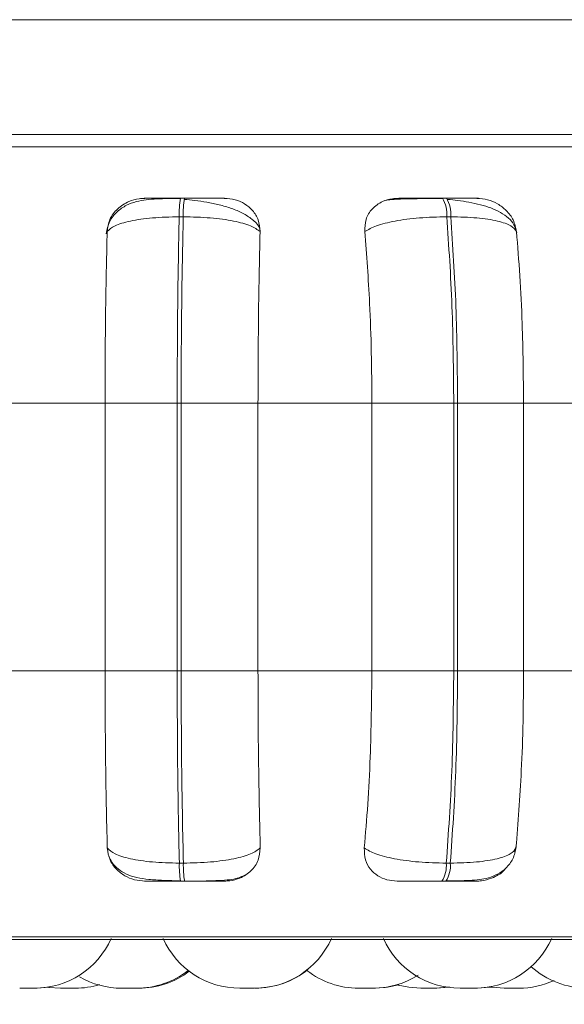
# Model space of a CAD drawing. Units: millimetres. Extents: x 906 to 1319, y 4 to 284.
# Drawn here: x 1032 to 1033, y 84 to 85 of the extents above; entities that cross this region are included whole.
import ezdxf

# ---------------------------------------------------------------- set-up
doc = ezdxf.new("R2010")
doc.units = ezdxf.units.MM
doc.header["$PDSIZE"] = -1
doc.layers.add('DIMENSIONS', color=252, linetype='Continuous')
doc.styles.get("Standard").update_dxf_attribs({"font": 'arial.ttf'})
doc.dimstyles.new('ISO-25 - ab', dxfattribs={"dimtxt": 3, "dimasz": 2.5, "dimexe": 1.25, "dimexo": 0.625, "dimtad": 1, "dimdec": 0, "dimlfac": 30, "dimrnd": 5, "dimzin": 1, "dimtxsty": 'Standard', "dimcen": 2.5, "dimadec": 0, "dimazin": 0, "dimtfac": 1, "dimtdec": 0, "dimtmove": 0, "dimatfit": 3, "dimfxl": 1, "dimlwd": 15, "dimlwe": 15, "dimarcsym": 0})

# ---------------------------------------------------------------- blocks, each defined once
blk = doc.blocks.new('*D53')
at = {"layer": 'Defpoints', "color": 0, "lineweight": 15, "transparency": 16777216}
for p in [(1062.93597, 84.77263), (1030.91487, 84.7629), (1030.91487, 61.04797)]:
    blk.add_point(p, dxfattribs=at)
at = {"layer": 'DIMENSIONS', "color": 0, "lineweight": 15, "transparency": 16777216}
for p, q in [((1062.93597, 84.14763), (1062.93597, 59.79797)), ((1030.91487, 84.1379), (1030.91487, 59.79797)), ((1060.43597, 61.04797), (1033.41487, 61.04797))]:
    blk.add_line(p, q, dxfattribs=at)
for points in [[(1033.41487, 61.46464), (1033.41487, 60.6313), (1030.91487, 61.04797)], [(1060.43597, 61.46464), (1060.43597, 60.6313), (1062.93597, 61.04797)]]:
    blk.add_solid(points, dxfattribs=at)
at = {"layer": 'DIMENSIONS', "color": 0, "lineweight": 15, "transparency": 16777216, "insert": (1046.92542, 63.59555), "char_height": 3, "attachment_point": 5}
blk.add_mtext('960 [37,8"]', dxfattribs=at)

msp = doc.modelspace()

# ---------------------------------------------------------------- linework, layer by layer
at = {"color": 7, "linetype": 'Continuous', "lineweight": 15}
for p, q in [((1031.98991, 85.34026), (1033.38992, 85.34026)), ((1032.23409, 85.18469), (1032.23058, 85.18469)), ((1032.46214, 85.18469), (1032.45866, 85.18469)), ((1032.23294, 85.16846), (1032.22944, 85.16846)), ((1032.46598, 85.16846), (1032.4625, 85.16846)), ((1032.06635, 85.00596), (1032.16485, 85.00596)), ((1032.16485, 85.00596), (1032.22768, 85.00596)), ((1032.16485, 84.77263), (1032.16485, 85.00596)), ((1032.22768, 84.77263), (1032.22768, 85.00596)), ((1032.22768, 85.00596), (1032.2311, 85.00596)), ((1032.2311, 85.00596), (1032.29807, 85.00596)), ((1032.2311, 85.00596), (1032.2311, 84.77263)), ((1032.29807, 85.00596), (1032.39726, 85.00596)), ((1032.29807, 85.00596), (1032.29807, 84.77263)), ((1032.39726, 85.00596), (1032.46856, 85.00596)), ((1032.39726, 84.77263), (1032.39726, 85.00596)), ((1032.46856, 84.77263), (1032.46856, 85.00596)), ((1032.46856, 85.00596), (1032.47195, 85.00596)), ((1032.47195, 85.00596), (1032.52939, 85.00596)), ((1032.47195, 85.00596), (1032.47195, 84.77263)), ((1032.52939, 85.00596), (1032.62626, 85.00596)), ((1032.52939, 85.00596), (1032.52939, 84.77263)), ((1032.06635, 84.77263), (1032.16485, 84.77263)), ((1032.16485, 84.77263), (1032.22768, 84.77263)), ((1032.22768, 84.77263), (1032.2311, 84.77263)), ((1032.2311, 84.77263), (1032.29807, 84.77263)), ((1032.29807, 84.77263), (1032.39726, 84.77263)), ((1032.39726, 84.77263), (1032.46856, 84.77263)), ((1032.46856, 84.77263), (1032.47195, 84.77263)), ((1032.47195, 84.77263), (1032.52939, 84.77263)), ((1032.52939, 84.77263), (1032.62626, 84.77263)), ((1032.52278, 84.61821), (1032.52172, 84.61474)), ((1032.22956, 84.60498), (1032.23307, 84.60498)), ((1032.46208, 84.60498), (1032.46556, 84.60498)), ((1032.23069, 84.58929), (1032.23421, 84.58929)), ((1032.45828, 84.58929), (1032.46177, 84.58929)), ((1031.09479, 84.5385), (1033.47479, 84.5385)), ((1032.1159, 84.49668), (1032.12613, 84.49596)), ((1032.17958, 84.49596), (1032.17948, 84.49596)), ((1032.2823, 84.49596), (1032.29513, 84.49596)), ((1032.47428, 84.49596), (1032.48701, 84.49596)), ((1032.48922, 84.49596), (1032.48923, 84.49596))]:
    msp.add_line(p, q, dxfattribs=at)
at = {"color": 8, "linetype": 'Continuous', "lineweight": 15}
for p, q in [((1031.07269, 85.22947), (1033.38992, 85.22947)), ((1032.23409, 85.18468), (1032.23409, 85.18468)), ((1031.08657, 84.54067), (1033.48091, 84.54067))]:
    msp.add_line(p, q, dxfattribs=at)
at = {"color": 7, "linetype": 'Continuous', "lineweight": 15, "flags": 128}
for points in [[(1032.10567, 84.49596), (1032.11616, 84.49672), (1032.11636, 84.49674)], [(1032.4004, 84.49596), (1032.4109, 84.49672), (1032.42063, 84.49881)], [(1032.42017, 84.49867), (1032.42944, 84.49672), (1032.43994, 84.49596)], [(1032.45277, 84.49596), (1032.46327, 84.49672), (1032.46464, 84.49693)], [(1032.45369, 84.49596), (1032.46419, 84.49672), (1032.4651, 84.49685)], [(1032.48934, 84.49596), (1032.49984, 84.49672), (1032.50156, 84.49699)], [(1032.50089, 84.49687), (1032.50193, 84.49672), (1032.51243, 84.49596)]]:
    msp.add_lwpolyline(points, dxfattribs=at)
at = {"color": 7, "linetype": 'Continuous', "lineweight": 15}
for centre, radius, start, end in [((1032.30487, 85.17126), 0.07549, 169.75219, 182.12394), ((1032.30838, 85.17126), 0.07549, 169.75219, 182.12394), ((1032.43682, 85.17093), 0.0258, 354.50499, 32.21835), ((1032.44034, 85.17094), 0.02576, 354.45875, 32.23803), ((1032.30273, 84.60238), 0.07322, 177.96432, 190.29458), ((1032.30625, 84.60238), 0.07322, 177.96432, 190.29458), ((1032.43719, 84.6027), 0.02499, 327.56438, 5.23564), ((1032.44072, 84.60268), 0.02495, 327.54413, 5.28331), ((1032.10332, 84.56929), 0.07333, 270, 335.85226), ((1032.2823, 84.56929), 0.07333, 204.14774, 270), ((1032.29513, 84.56929), 0.07333, 270, 335.85226), ((1032.47416, 84.56929), 0.07333, 204.14774, 270), ((1032.487, 84.56929), 0.07333, 270, 335.85226), ((1032.58493, 84.56929), 0.07333, 228.10879, 270), ((1032.17943, 84.56929), 0.07333, 239.80604, 270), ((1032.19226, 84.56929), 0.07333, 270, 307.87169), ((1032.19417, 84.56929), 0.07333, 270, 306.93466), ((1032.2956, 84.56929), 0.07333, 270, 308.83107), ((1032.38566, 84.56929), 0.07333, 232.11811, 270), ((1032.39849, 84.56929), 0.07333, 270, 302.13516), ((1032.13897, 84.56929), 0.07333, 270, 286.78936), ((1032.52527, 84.56929), 0.07333, 270, 294.76469)]:
    msp.add_arc(centre, radius, start, end, dxfattribs=at)
for points, knots in [([(1033.31031, 85.24026), (1033.28465, 85.24026), (1033.2326, 85.24026), (1033.14141, 85.24026), (1033.04689, 85.24026), (1032.95168, 85.24026), (1032.84894, 85.24026), (1032.73941, 85.24026), (1032.62509, 85.24026), (1032.50795, 85.24026), (1032.38932, 85.24026), (1032.25942, 85.24026), (1032.11997, 85.24026), (1031.97502, 85.24026), (1031.83764, 85.24026), (1031.70696, 85.24026), (1031.58264, 85.24026), (1031.47582, 85.24026), (1031.38678, 85.24026), (1031.31402, 85.24026), (1031.25081, 85.24026), (1031.19826, 85.24026), (1031.1571, 85.24026), (1031.12854, 85.24026), (1031.11165, 85.24026), (1031.11031, 85.24026), (1031.10968, 85.24026)], [0, 0, 0, 0, 0.047791, 0.096929, 0.135338, 0.173753, 0.212979, 0.252211, 0.291438, 0.330669, 0.369078, 0.407493, 0.456625, 0.504418, 0.550775, 0.597128, 0.64492, 0.694057, 0.732466, 0.77088, 0.810107, 0.849339, 0.888566, 0.927798, 0.966206, 1, 1, 1, 1]), ([(1032.23042, 85.18443), (1032.22339, 85.1844), (1032.20966, 85.18434), (1032.19468, 85.18285), (1032.18315, 85.1787), (1032.17496, 85.17311), (1032.16817, 85.1647), (1032.16657, 85.15739), (1032.16576, 85.15368)], [0, 0, 0, 0, 0.240675, 0.470664, 0.591477, 0.721017, 0.858749, 1, 1, 1, 1]), ([(1032.16669, 85.15551), (1032.16721, 85.15914), (1032.16825, 85.1664), (1032.17516, 85.17564), (1032.18443, 85.18171), (1032.19308, 85.18424), (1032.19782, 85.18444), (1032.19942, 85.18451)], [0, 0, 0, 0, 0.247955, 0.496317, 0.732911, 0.910142, 1, 1, 1, 1]), ([(1032.19942, 85.18451), (1032.19907, 85.18453), (1032.19837, 85.18457), (1032.20311, 85.18462), (1032.20942, 85.18465), (1032.21557, 85.18467), (1032.22272, 85.18468), (1032.22798, 85.18468), (1032.23059, 85.18468)], [0, 0, 0, 0, 0.249946, 0.499252, 0.626647, 0.749875, 0.875886, 1, 1, 1, 1]), ([(1032.29955, 85.15802), (1032.29928, 85.15869), (1032.29808, 85.16175), (1032.29304, 85.16644), (1032.28499, 85.17177), (1032.27518, 85.17588), (1032.26455, 85.17896), (1032.25372, 85.18114), (1032.24323, 85.18266), (1032.23683, 85.18332), (1032.23376, 85.18363)], [0, 0, 0, 0, 0.043668, 0.198945, 0.349536, 0.494983, 0.633512, 0.764341, 0.886768, 1, 1, 1, 1]), ([(1032.26891, 85.18451), (1032.26883, 85.18453), (1032.26868, 85.18457), (1032.26294, 85.18462), (1032.25596, 85.18465), (1032.24942, 85.18467), (1032.24201, 85.18468), (1032.23672, 85.18468), (1032.23409, 85.18468)], [0, 0, 0, 0, 0.24996, 0.499287, 0.626969, 0.749904, 0.876079, 1, 1, 1, 1]), ([(1032.26891, 85.18451), (1032.27207, 85.18425), (1032.27838, 85.18372), (1032.28687, 85.17983), (1032.29392, 85.1739), (1032.29909, 85.16561), (1032.29963, 85.15897), (1032.29991, 85.15551)], [0, 0, 0, 0, 0.177807, 0.354842, 0.546336, 0.763551, 1, 1, 1, 1]), ([(1032.3911, 85.15551), (1032.39119, 85.15914), (1032.39135, 85.16639), (1032.39697, 85.17564), (1032.40533, 85.18171), (1032.41356, 85.18424), (1032.41825, 85.18444), (1032.41983, 85.18451)], [0, 0, 0, 0, 0.247984, 0.4963, 0.732949, 0.91014, 1, 1, 1, 1]), ([(1032.45922, 85.18443), (1032.45616, 85.18442), (1032.45002, 85.18438), (1032.44088, 85.18429), (1032.43248, 85.18416), (1032.42273, 85.18393), (1032.41334, 85.18354), (1032.41061, 85.18303), (1032.40924, 85.18278)], [0, 0, 0, 0, 0.1224687, 0.246141, 0.3705817, 0.495438, 0.7456329, 1, 1, 1, 1]), ([(1032.41983, 85.18451), (1032.42041, 85.18453), (1032.42156, 85.18457), (1032.42844, 85.18462), (1032.43613, 85.18465), (1032.44308, 85.18467), (1032.45074, 85.18468), (1032.45602, 85.18468), (1032.45865, 85.18468)], [0, 0, 0, 0, 0.24993, 0.499298, 0.62663, 0.749884, 0.875937, 1, 1, 1, 1]), ([(1032.48875, 85.18451), (1032.48959, 85.18453), (1032.49128, 85.18457), (1032.48778, 85.18462), (1032.48229, 85.18465), (1032.47664, 85.18467), (1032.46987, 85.18468), (1032.46469, 85.18468), (1032.46213, 85.18468)], [0, 0, 0, 0, 0.2499517, 0.4992747, 0.6269336, 0.74991, 0.8760798, 1, 1, 1, 1]), ([(1032.52343, 85.15481), (1032.52282, 85.15708), (1032.52162, 85.16159), (1032.51657, 85.16744), (1032.50965, 85.17234), (1032.49871, 85.17733), (1032.48564, 85.18063), (1032.47238, 85.18267), (1032.46622, 85.18332), (1032.46326, 85.18363)], [0, 0, 0, 0, 0.141893, 0.281477, 0.417058, 0.54771, 0.788459, 0.898288, 1, 1, 1, 1]), ([(1032.48875, 85.18451), (1032.49191, 85.18425), (1032.49822, 85.18372), (1032.50718, 85.17984), (1032.51498, 85.1739), (1032.5212, 85.16561), (1032.52253, 85.15897), (1032.52323, 85.15551)], [0, 0, 0, 0, 0.177759, 0.354835, 0.54632, 0.763534, 1, 1, 1, 1]), ([(1032.16669, 85.15551), (1032.16858, 85.15727), (1032.17243, 85.16087), (1032.1863, 85.16497), (1032.20574, 85.16788), (1032.22147, 85.16826), (1032.22944, 85.16846)], [0, 0, 0, 0, 0.236564, 0.482287, 0.737983, 1, 1, 1, 1]), ([(1032.22768, 85.00596), (1032.22776, 85.03456), (1032.2279, 85.09177), (1032.22893, 85.14289), (1032.22944, 85.16846)], [0, 0, 0, 0, 0.499998, 1, 1, 1, 1]), ([(1032.23294, 85.16846), (1032.23242, 85.14289), (1032.23136, 85.09177), (1032.23119, 85.03456), (1032.2311, 85.00596)], [0, 0, 0, 0, 0.499997, 1, 1, 1, 1]), ([(1032.29991, 85.15551), (1032.29749, 85.15727), (1032.29255, 85.16087), (1032.2773, 85.16497), (1032.25684, 85.16788), (1032.24097, 85.16826), (1032.23294, 85.16846)], [0, 0, 0, 0, 0.236541, 0.482283, 0.737979, 1, 1, 1, 1]), ([(1032.3911, 85.15551), (1032.39414, 85.15727), (1032.40033, 85.16087), (1032.41706, 85.16497), (1032.43856, 85.16788), (1032.45446, 85.16826), (1032.4625, 85.16846)], [0, 0, 0, 0, 0.236566, 0.482303, 0.737986, 1, 1, 1, 1]), ([(1032.46856, 85.00596), (1032.46829, 85.03456), (1032.46775, 85.09177), (1032.46425, 85.14289), (1032.4625, 85.16846)], [0, 0, 0, 0, 0.500004, 1, 1, 1, 1]), ([(1032.52323, 85.15551), (1032.52199, 85.15727), (1032.51946, 85.16087), (1032.50731, 85.16497), (1032.48923, 85.16788), (1032.47379, 85.16826), (1032.46598, 85.16846)], [0, 0, 0, 0, 0.236556, 0.482302, 0.737989, 1, 1, 1, 1]), ([(1032.46598, 85.16846), (1032.46771, 85.14289), (1032.47118, 85.09177), (1032.47169, 85.03456), (1032.47195, 85.00596)], [0, 0, 0, 0, 0.499999, 1, 1, 1, 1]), ([(1032.16485, 85.00596), (1032.16488, 85.0207), (1032.16494, 85.05019), (1032.16546, 85.10194), (1032.16622, 85.13516), (1032.16669, 85.15551)], [0, 0, 0, 0, 0.279112, 0.558214, 1, 1, 1, 1]), ([(1032.29991, 85.15551), (1032.29961, 85.14289), (1032.299, 85.11764), (1032.29826, 85.06749), (1032.29814, 85.02933), (1032.29807, 85.00596)], [0, 0, 0, 0, 0.2792773, 0.5584635, 1, 1, 1, 1]), ([(1032.39726, 85.00596), (1032.39716, 85.0207), (1032.39696, 85.05019), (1032.39522, 85.10194), (1032.39267, 85.13516), (1032.3911, 85.15551)], [0, 0, 0, 0, 0.279111, 0.558216, 1, 1, 1, 1]), ([(1032.52323, 85.15551), (1032.52426, 85.14289), (1032.52632, 85.11764), (1032.52876, 85.06749), (1032.52915, 85.02933), (1032.52939, 85.00596)], [0, 0, 0, 0, 0.279279, 0.558464, 1, 1, 1, 1]), ([(1032.16682, 84.61821), (1032.1665, 84.63066), (1032.16586, 84.65556), (1032.16507, 84.70714), (1032.16494, 84.74728), (1032.16485, 84.77263)], [0, 0, 0, 0, 0.269313, 0.538532, 1, 1, 1, 1]), ([(1032.22956, 84.60498), (1032.22901, 84.63123), (1032.22792, 84.68375), (1032.22776, 84.743), (1032.22768, 84.77263)], [0, 0, 0, 0, 0.5, 1, 1, 1, 1]), ([(1032.2311, 84.77263), (1032.23119, 84.743), (1032.23138, 84.68375), (1032.23251, 84.63123), (1032.23307, 84.60498)], [0, 0, 0, 0, 0.499998, 1, 1, 1, 1]), ([(1032.29807, 84.77263), (1032.2981, 84.75788), (1032.29817, 84.7284), (1032.29871, 84.67472), (1032.29953, 84.64008), (1032.30005, 84.61821)], [0, 0, 0, 0, 0.269139, 0.538282, 1, 1, 1, 1]), ([(1032.39065, 84.61821), (1032.39171, 84.63066), (1032.39384, 84.65556), (1032.39655, 84.70714), (1032.39699, 84.74728), (1032.39726, 84.77263)], [0, 0, 0, 0, 0.269317, 0.538538, 1, 1, 1, 1]), ([(1032.46208, 84.60498), (1032.46395, 84.63123), (1032.46769, 84.68375), (1032.46827, 84.743), (1032.46856, 84.77263)], [0, 0, 0, 0, 0.500005, 1, 1, 1, 1]), ([(1032.47195, 84.77263), (1032.47167, 84.743), (1032.47112, 84.68375), (1032.46741, 84.63123), (1032.46556, 84.60498)], [0, 0, 0, 0, 0.499997, 1, 1, 1, 1]), ([(1032.52939, 84.77263), (1032.52929, 84.75788), (1032.5291, 84.7284), (1032.52728, 84.67472), (1032.52452, 84.64008), (1032.52278, 84.61821)], [0, 0, 0, 0, 0.269141, 0.538282, 1, 1, 1, 1]), ([(1032.1997, 84.58929), (1032.19655, 84.58955), (1032.19027, 84.59007), (1032.18159, 84.59387), (1032.17413, 84.59968), (1032.16829, 84.60795), (1032.16733, 84.61466), (1032.16682, 84.61821)], [0, 0, 0, 0, 0.17474, 0.34863, 0.538294, 0.755957, 1, 1, 1, 1]), ([(1032.16682, 84.61821), (1032.16869, 84.61642), (1032.17251, 84.61277), (1032.18627, 84.60857), (1032.20573, 84.60558), (1032.22154, 84.60518), (1032.22956, 84.60498)], [0, 0, 0, 0, 0.235259, 0.480689, 0.736668, 1, 1, 1, 1]), ([(1032.30005, 84.61821), (1032.29765, 84.61642), (1032.29274, 84.61277), (1032.2776, 84.60857), (1032.25712, 84.60558), (1032.24116, 84.60518), (1032.23307, 84.60498)], [0, 0, 0, 0, 0.235283, 0.480745, 0.736711, 1, 1, 1, 1]), ([(1032.30005, 84.61821), (1032.29973, 84.61456), (1032.29908, 84.60726), (1032.29261, 84.598), (1032.28361, 84.59199), (1032.27513, 84.58955), (1032.2705, 84.58936), (1032.26897, 84.58929)], [0, 0, 0, 0, 0.2509674, 0.5023109, 0.7412954, 0.9144865, 1, 1, 1, 1]), ([(1032.41935, 84.58929), (1032.41625, 84.58955), (1032.41007, 84.59007), (1032.40201, 84.59387), (1032.39545, 84.59968), (1032.39081, 84.60795), (1032.39071, 84.61466), (1032.39065, 84.61821)], [0, 0, 0, 0, 0.17466, 0.348588, 0.538297, 0.75599, 1, 1, 1, 1]), ([(1032.39065, 84.61821), (1032.39366, 84.61642), (1032.39981, 84.61277), (1032.41645, 84.60857), (1032.43798, 84.60558), (1032.45397, 84.60518), (1032.46208, 84.60498)], [0, 0, 0, 0, 0.23524, 0.480677, 0.736665, 1, 1, 1, 1]), ([(1032.46232, 84.58955), (1032.46924, 84.58957), (1032.4826, 84.58961), (1032.49635, 84.59099), (1032.50697, 84.59502), (1032.51446, 84.60043), (1032.52068, 84.60849), (1032.52222, 84.61552), (1032.52299, 84.61906)], [0, 0, 0, 0, 0.250768, 0.483737, 0.603617, 0.730444, 0.864115, 1, 1, 1, 1]), ([(1032.52278, 84.61821), (1032.52155, 84.61642), (1032.51905, 84.61277), (1032.50703, 84.60857), (1032.48895, 84.60558), (1032.47343, 84.60518), (1032.46556, 84.60498)], [0, 0, 0, 0, 0.235278, 0.480699, 0.736697, 1, 1, 1, 1]), ([(1032.16823, 84.61102), (1032.16901, 84.60924), (1032.171, 84.60467), (1032.17629, 84.59941), (1032.18633, 84.59331), (1032.19939, 84.59089), (1032.21587, 84.58984), (1032.22555, 84.58965), (1032.23053, 84.58955)], [0, 0, 0, 0, 0.078216, 0.200462, 0.336087, 0.64379, 0.816492, 1, 1, 1, 1]), ([(1032.51388, 84.60056), (1032.51329, 84.59979), (1032.51044, 84.59602), (1032.50278, 84.59207), (1032.49418, 84.58954), (1032.48957, 84.58935), (1032.48805, 84.58929)], [0, 0, 0, 0, 0.1106142, 0.5377077, 0.847251, 1, 1, 1, 1]), ([(1032.23421, 84.58929), (1032.23624, 84.5893), (1032.24036, 84.5893), (1032.24884, 84.58937), (1032.25901, 84.58955), (1032.26917, 84.59009), (1032.27935, 84.59113), (1032.28424, 84.59337), (1032.2873, 84.59478)], [0, 0, 0, 0, 0.084949, 0.172391, 0.351318, 0.531285, 0.705672, 1, 1, 1, 1]), ([(1032.1997, 84.58929), (1032.19925, 84.58929), (1032.19835, 84.58929), (1032.20289, 84.58929), (1032.20915, 84.58929), (1032.21535, 84.58929), (1032.22262, 84.58929), (1032.22802, 84.58929), (1032.23069, 84.58929)], [0, 0, 0, 0, 0.250025, 0.499287, 0.626928, 0.749959, 0.876143, 1, 1, 1, 1]), ([(1032.23421, 84.58929), (1032.23689, 84.58929), (1032.24232, 84.58929), (1032.24987, 84.58929), (1032.25649, 84.58929), (1032.26344, 84.58929), (1032.26902, 84.58929), (1032.26899, 84.58929), (1032.26897, 84.58929)], [0, 0, 0, 0, 0.1237138, 0.250035, 0.3727401, 0.5007016, 0.7499909, 1, 1, 1, 1]), ([(1032.41935, 84.58929), (1032.41984, 84.58929), (1032.42084, 84.58929), (1032.42759, 84.58929), (1032.43531, 84.58929), (1032.44235, 84.58929), (1032.45017, 84.58929), (1032.45559, 84.58929), (1032.45828, 84.58929)], [0, 0, 0, 0, 0.250051, 0.499297, 0.62697, 0.75, 0.876159, 1, 1, 1, 1]), ([(1032.46177, 84.58929), (1032.4644, 84.58929), (1032.46971, 84.58929), (1032.47658, 84.58929), (1032.48226, 84.58929), (1032.48765, 84.58929), (1032.49093, 84.58929), (1032.48901, 84.58929), (1032.48805, 84.58929)], [0, 0, 0, 0, 0.123715, 0.250015, 0.372757, 0.500694, 0.749951, 1, 1, 1, 1]), ([(1032.0906, 84.49596), (1032.09057, 84.49596), (1032.09051, 84.49596), (1032.09089, 84.49596), (1032.09138, 84.49596), (1032.09158, 84.49596), (1032.09165, 84.49596), (1032.09211, 84.49596), (1032.09303, 84.49596), (1032.09441, 84.49596), (1032.09522, 84.49596), (1032.09565, 84.49596), (1032.09568, 84.49596), (1032.09577, 84.49596), (1032.09659, 84.49596), (1032.09803, 84.49596), (1032.09968, 84.49596), (1032.1011, 84.49596), (1032.10216, 84.49596), (1032.10289, 84.49596), (1032.10311, 84.49596), (1032.10322, 84.49596), (1032.1033, 84.49596), (1032.10327, 84.49596), (1032.10324, 84.49596)], [0, 0, 0, 0, 0.061586, 0.12441, 0.187234, 0.187676, 0.19222, 0.204542, 0.311607, 0.374479, 0.437191, 0.437388, 0.438395, 0.441414, 0.45206, 0.562411, 0.649618, 0.7099, 0.812669, 0.875007, 0.93734, 0.93916, 0.955385, 1, 1, 1, 1]), ([(1032.09282, 84.49596), (1032.09289, 84.49596), (1032.09296, 84.49596), (1032.09295, 84.49596), (1032.09296, 84.49596), (1032.09298, 84.49596), (1032.09312, 84.49596), (1032.09344, 84.49596), (1032.09374, 84.49596)], [0, 0, 0, 0, 0.371992, 0.37317, 0.379176, 0.396039, 0.459793, 1, 1, 1, 1]), ([(1032.10229, 84.49596), (1032.10247, 84.49596), (1032.10304, 84.49596), (1032.10381, 84.49596), (1032.10435, 84.49596), (1032.10466, 84.49596), (1032.10509, 84.49596), (1032.10567, 84.49596), (1032.10558, 84.49596), (1032.10555, 84.49596)], [0, 0, 0, 0, 0.082767, 0.266661, 0.450721, 0.45697, 0.505226, 0.815699, 1, 1, 1, 1]), ([(1032.12612, 84.49596), (1032.12613, 84.49596), (1032.12616, 84.49596), (1032.12649, 84.49596), (1032.12663, 84.49596), (1032.12668, 84.49596), (1032.12703, 84.49596), (1032.12775, 84.49596), (1032.1289, 84.49596), (1032.1298, 84.49596), (1032.1301, 84.49596), (1032.13012, 84.49596), (1032.13021, 84.49596), (1032.13099, 84.49596), (1032.1324, 84.49596), (1032.13413, 84.49596), (1032.1357, 84.49596), (1032.13697, 84.49596), (1032.13793, 84.49596), (1032.13835, 84.49596), (1032.13852, 84.49596), (1032.13886, 84.49596), (1032.13899, 84.49596), (1032.13899, 84.49596), (1032.13899, 84.49596)], [0, 0, 0, 0, 0.062776, 0.12539, 0.126014, 0.130445, 0.1428, 0.24964, 0.312413, 0.375128, 0.375407, 0.376469, 0.3794, 0.39002, 0.500298, 0.587564, 0.647697, 0.750355, 0.812573, 0.874847, 0.876718, 0.892831, 0.999211, 1, 1, 1, 1]), ([(1032.13897, 84.49596), (1032.13915, 84.49596), (1032.13974, 84.49596), (1032.13984, 84.49596), (1032.13991, 84.49596)], [0, 0, 0, 0, 0.308596, 1, 1, 1, 1]), ([(1032.17953, 84.49596), (1032.17952, 84.49596), (1032.17951, 84.49596), (1032.18001, 84.49596), (1032.18052, 84.49596), (1032.18077, 84.49596), (1032.18084, 84.49596), (1032.18136, 84.49596), (1032.18232, 84.49596), (1032.18375, 84.49596), (1032.18458, 84.49596), (1032.18501, 84.49596), (1032.18504, 84.49596), (1032.18513, 84.49596), (1032.18596, 84.49596), (1032.18739, 84.49596), (1032.189, 84.49596), (1032.19035, 84.49596), (1032.19135, 84.49596), (1032.19197, 84.49596), (1032.19217, 84.49596), (1032.19222, 84.49596), (1032.19227, 84.49596), (1032.19223, 84.49596), (1032.19221, 84.49596)], [0, 0, 0, 0, 0.082622, 0.145306, 0.20798, 0.208692, 0.213192, 0.225396, 0.332503, 0.395397, 0.458111, 0.458309, 0.459295, 0.462086, 0.472808, 0.583262, 0.670428, 0.730697, 0.833429, 0.895882, 0.957975, 0.959959, 0.976041, 1, 1, 1, 1]), ([(1032.18144, 84.49596), (1032.18141, 84.49596), (1032.1813, 84.49596), (1032.18204, 84.49596), (1032.18326, 84.49596), (1032.18419, 84.49596), (1032.18447, 84.49596)], [0, 0, 0, 0, 0.125337, 0.504094, 0.853847, 1, 1, 1, 1]), ([(1032.18666, 84.49596), (1032.18689, 84.49596), (1032.18734, 84.49596), (1032.1878, 84.49596), (1032.18803, 84.49596)], [0, 0, 0, 0, 0.488433, 1, 1, 1, 1]), ([(1032.19218, 84.49596), (1032.1924, 84.49596), (1032.19263, 84.49596), (1032.19293, 84.49596), (1032.1934, 84.49596), (1032.1941, 84.49596), (1032.19408, 84.49596), (1032.19407, 84.49596)], [0, 0, 0, 0, 0.18773, 0.195903, 0.259719, 0.673458, 1, 1, 1, 1]), ([(1032.29554, 84.49596), (1032.29594, 84.49596), (1032.29685, 84.49596), (1032.29699, 84.49596), (1032.29706, 84.49596)], [0, 0, 0, 0, 0.434764, 1, 1, 1, 1]), ([(1032.38571, 84.49596), (1032.38591, 84.49596), (1032.38621, 84.49596), (1032.38717, 84.49596), (1032.38787, 84.49596), (1032.38819, 84.49596), (1032.38829, 84.49596), (1032.38894, 84.49596), (1032.39009, 84.49596), (1032.39164, 84.49596), (1032.39249, 84.49596), (1032.39292, 84.49596), (1032.39294, 84.49596), (1032.39304, 84.49596), (1032.39386, 84.49596), (1032.39521, 84.49596), (1032.39659, 84.49596), (1032.39765, 84.49596), (1032.39828, 84.49596), (1032.39852, 84.49596), (1032.39848, 84.49596), (1032.39848, 84.49596)], [0, 0, 0, 0, 0.129621, 0.195197, 0.260646, 0.261228, 0.265799, 0.278771, 0.390385, 0.45608, 0.521406, 0.521612, 0.522847, 0.525758, 0.536793, 0.651986, 0.743045, 0.80587, 0.913109, 0.978162, 1, 1, 1, 1]), ([(1032.38767, 84.49596), (1032.38761, 84.49596), (1032.38754, 84.49596), (1032.38783, 84.49596), (1032.38787, 84.49596)], [0, 0, 0, 0, 0.875647, 1, 1, 1, 1]), ([(1032.39753, 84.49596), (1032.39765, 84.49596), (1032.39778, 84.49596), (1032.39799, 84.49596), (1032.39864, 84.49596), (1032.39979, 84.49596), (1032.40015, 84.49596), (1032.40034, 84.49596)], [0, 0, 0, 0, 0.076271, 0.083583, 0.14445, 0.537768, 1, 1, 1, 1]), ([(1032.43992, 84.49596), (1032.44002, 84.49596), (1032.44023, 84.49596), (1032.44145, 84.49596), (1032.44274, 84.49596), (1032.44349, 84.49596), (1032.44393, 84.49596), (1032.44403, 84.49596), (1032.44482, 84.49596), (1032.44603, 84.49596), (1032.44762, 84.49596), (1032.44838, 84.49596), (1032.44881, 84.49596), (1032.44884, 84.49596), (1032.44892, 84.49596), (1032.44969, 84.49596), (1032.45088, 84.49596), (1032.45191, 84.49596), (1032.45261, 84.49596), (1032.45272, 84.49596), (1032.45279, 84.49596)], [0, 0, 0, 0, 0.1240791, 0.2485353, 0.3114017, 0.3742309, 0.3748557, 0.37937, 0.3916267, 0.4986697, 0.5616227, 0.6245534, 0.6247509, 0.625815, 0.628644, 0.6392567, 0.7498006, 0.8371731, 0.8974189, 1, 1, 1, 1]), ([(1032.45266, 84.49596), (1032.45286, 84.49596), (1032.45355, 84.49596), (1032.45364, 84.49596), (1032.45371, 84.49596)], [0, 0, 0, 0, 0.2806472, 1, 1, 1, 1]), ([(1032.47662, 84.49596), (1032.47659, 84.49596), (1032.47652, 84.49596), (1032.47725, 84.49596), (1032.47805, 84.49596), (1032.47837, 84.49596)], [0, 0, 0, 0, 0.246462, 0.707073, 1, 1, 1, 1]), ([(1032.48691, 84.49596), (1032.48741, 84.49596), (1032.48855, 84.49596), (1032.48898, 84.49596), (1032.48922, 84.49596)], [0, 0, 0, 0, 0.439066, 1, 1, 1, 1]), ([(1032.51241, 84.49596), (1032.51252, 84.49596), (1032.51273, 84.49596), (1032.51395, 84.49596), (1032.51524, 84.49596), (1032.51599, 84.49596), (1032.51642, 84.49596), (1032.51653, 84.49596), (1032.51731, 84.49596), (1032.51853, 84.49596), (1032.52012, 84.49596), (1032.52087, 84.49596), (1032.52131, 84.49596), (1032.52133, 84.49596), (1032.52142, 84.49596), (1032.52218, 84.49596), (1032.52337, 84.49596), (1032.52441, 84.49596), (1032.52511, 84.49596), (1032.52521, 84.49596), (1032.52528, 84.49596)], [0, 0, 0, 0, 0.124067, 0.248619, 0.311328, 0.374151, 0.374776, 0.379289, 0.391545, 0.498772, 0.561719, 0.624514, 0.624712, 0.625776, 0.628527, 0.63932, 0.749802, 0.837008, 0.897429, 1, 1, 1, 1]), ([(1032.52528, 84.49596), (1032.5256, 84.49596), (1032.52642, 84.49596), (1032.52655, 84.49596), (1032.52663, 84.49596)], [0, 0, 0, 0, 0.379945, 1, 1, 1, 1])]:
    msp.add_open_spline(points, degree=3, knots=knots, dxfattribs=at)

# ---------------------------------------------------------------- dimensions: what is measured, and where the dimension line sits
at = {"layer": 'DIMENSIONS', "lineweight": 15}
dim = msp.add_linear_dim(base=(1030.91487, 61.04797), p1=(1062.93597, 84.77263), p2=(1030.91487, 84.7629), dimstyle='ISO-25 - ab', dxfattribs=at)
dim.commit()
dim.dimension.update_dxf_attribs({"geometry": '*D53', "text_midpoint": (1046.92542, 63.59555)})

doc.saveas('drawing.dxf')
